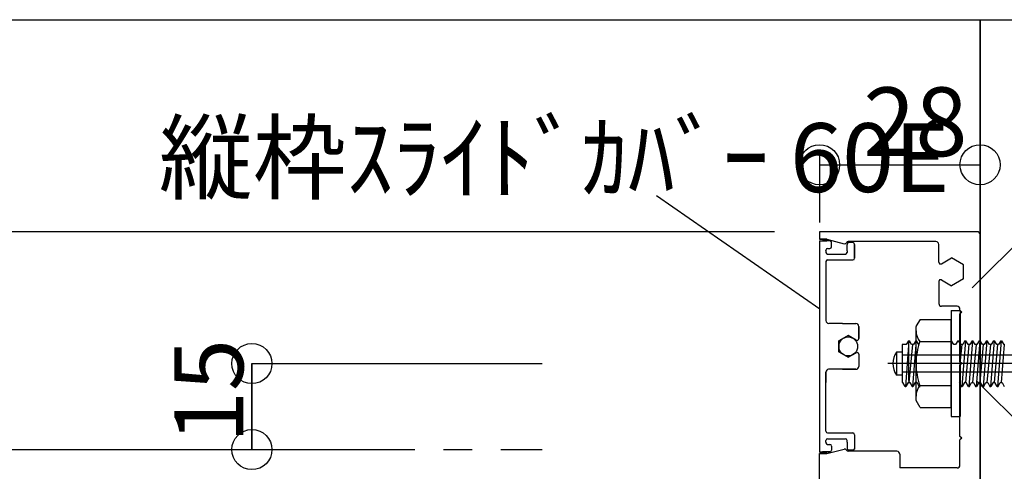
# Model space of a CAD drawing. Extents: x 150 to 6195, y 240 to 4215.
# Drawn here: x 3231 to 3746, y 1495 to 1732 of the extents above; entities that cross this region are included whole.
import ezdxf

# ---------------------------------------------------------------- set-up
doc = ezdxf.new("R2010")
doc.units = 0
doc.header["$LTSCALE"] = 15
doc.linetypes.add('CENTER', pattern=[23, 20, -1, 1, -1])
for name, color, linetype in [('EXP', 7, 'CONTINUOUS'), ('寸法', 7, 'CONTINUOUS'), ('躯体', 7, 'CONTINUOUS')]:
    doc.layers.add(name, color=color, linetype=linetype)
doc.styles.get("Standard").update_dxf_attribs({"font": 'txt', "bigfont": 'bigfont'})

msp = doc.modelspace()

# ---------------------------------------------------------------- linework, layer by layer
at = {"layer": 'EXP', "color": 0, "linetype": 'CONTINUOUS'}
for p, q in [((3731.85, 1620.68), (3649.35, 1620.68)), ((3649.35, 1620.68), (3649.35, 1616.78)), ((3733.35, 1455.34), (3733.35, 1619.18)), ((3649.35, 1616.78), (3653.25, 1616.78)), ((3653.25, 1616.78), (3649.35, 1616.78)), ((3649.35, 1615.88), (3653.25, 1615.88)), ((3649.35, 1615.88), (3649.35, 1505.48)), ((3649.35, 1615.88), (3649.35, 1505.48)), ((3649.35, 1615.88), (3653.25, 1615.88)), ((3653.25, 1615.88), (3650.85, 1615.88)), ((3652.65, 1615.88), (3651.15, 1615.88)), ((3653.25, 1615.88), (3651.75, 1615.88)), ((3653.25, 1615.88), (3651.75, 1615.88)), ((3654.75, 1615.88), (3652.65, 1615.88)), ((3653.25, 1616.78), (3662.32, 1614.38)), ((3654.75, 1615.88), (3653.25, 1615.88)), ((3655.65, 1612.88), (3655.65, 1614.98)), ((3655.65, 1612.88), (3655.65, 1614.98)), ((3663.75, 1610.83), (3663.75, 1614.08)), ((3663.75, 1610.78), (3663.75, 1614.08)), ((3710.25, 1615.58), (3664.26, 1615.58)), ((3666.75, 1614.98), (3664.65, 1614.98)), ((3666.75, 1614.98), (3664.65, 1614.98)), ((3667.65, 1606.93), (3667.65, 1614.38)), ((3667.65, 1614.08), (3667.65, 1606.93)), ((3667.65, 1606.88), (3667.65, 1614.08)), ((3711.75, 1604.71), (3711.75, 1614.08)), ((3652.65, 1610.83), (3652.65, 1611.08)), ((3652.65, 1610.83), (3652.65, 1609.88)), ((3653.55, 1611.98), (3654.75, 1611.98)), ((3653.55, 1608.98), (3662.85, 1608.98)), ((3654.15, 1608.98), (3662.85, 1608.98)), ((3663.75, 1610.78), (3663.75, 1609.88)), ((3652.65, 1605.13), (3652.65, 1586.78)), ((3653.55, 1605.98), (3666.75, 1605.98)), ((3713.1, 1603.93), (3718.35, 1606.96)), ((3724.65, 1603.32), (3718.35, 1606.96)), ((3724.65, 1596.05), (3724.65, 1603.32)), ((3711.75, 1594.66), (3711.75, 1583.18)), ((3713.1, 1595.44), (3718.35, 1592.41)), ((3724.65, 1596.05), (3718.35, 1592.41)), ((3652.65, 1586.78), (3652.65, 1574.18)), ((3721.35, 1581.68), (3713.25, 1581.68)), ((3718.28, 1579.41), (3718.28, 1523.95)), ((3718.28, 1579.41), (3722.88, 1579.41)), ((3722.85, 1579.58), (3722.85, 1580.18)), ((3723.75, 1578.68), (3722.85, 1579.58)), ((3723.75, 1578.68), (3722.85, 1577.78)), ((3722.85, 1552.58), (3722.85, 1577.78)), ((3722.85, 1552.58), (3722.85, 1577.78)), ((3722.88, 1579.41), (3722.88, 1523.95)), ((3722.88, 1579.41), (3722.88, 1573.85)), ((3661.35, 1572.68), (3654.15, 1572.68)), ((3661.35, 1572.68), (3668.4, 1572.68)), ((3661.35, 1572.68), (3668.4, 1572.68)), ((3661.35, 1572.68), (3668.4, 1572.68)), ((3701.93, 1574.74), (3700, 1571.39)), ((3701.93, 1574.74), (3718.28, 1574.74)), ((3718.28, 1528.69), (3718.28, 1574.74)), ((3664.35, 1566.4), (3659.4, 1563.54)), ((3659.4, 1563.54), (3664.35, 1566.4)), ((3659.4, 1563.54), (3664.35, 1566.4)), ((3664.35, 1566.4), (3659.4, 1563.54)), ((3659.4, 1563.54), (3664.35, 1566.4)), ((3659.4, 1563.54), (3664.35, 1566.4)), ((3664.35, 1566.4), (3659.4, 1563.54)), ((3659.4, 1563.54), (3664.35, 1566.4)), ((3668.55, 1563.97), (3664.35, 1566.4)), ((3668.55, 1563.97), (3664.35, 1566.4)), ((3669.9, 1564.75), (3669.9, 1571.18)), ((3669.9, 1571.18), (3669.9, 1564.75)), ((3669.9, 1564.75), (3669.9, 1571.18)), ((3669.9, 1571.18), (3669.9, 1564.75)), ((3669.9, 1564.75), (3669.9, 1571.18)), ((3669.9, 1571.18), (3669.9, 1564.75)), ((3700, 1571.39), (3699.85, 1571.14)), ((3699.85, 1532.29), (3699.85, 1571.14)), ((3659.4, 1557.82), (3659.4, 1563.54)), ((3659.4, 1563.54), (3659.4, 1557.82)), ((3659.4, 1557.82), (3659.4, 1563.54)), ((3659.4, 1557.82), (3659.4, 1563.54)), ((3659.4, 1563.54), (3659.4, 1557.82)), ((3659.4, 1557.82), (3659.4, 1563.54)), ((3659.4, 1563.54), (3659.4, 1557.82)), ((3659.4, 1557.82), (3659.4, 1563.54)), ((3692.64, 1561.65), (3692.64, 1541.72)), ((3694.74, 1561.65), (3692.64, 1561.65)), ((3696.14, 1563.68), (3694.27, 1539.68)), ((3695.91, 1563.68), (3694.74, 1561.65)), ((3695.91, 1563.68), (3696.38, 1563.68)), ((3698.02, 1561.65), (3696.14, 1541.72)), ((3697.55, 1561.65), (3696.38, 1563.68)), ((3698.49, 1561.65), (3697.55, 1561.65)), ((3698.49, 1561.65), (3697.55, 1561.65)), ((3699.89, 1563.68), (3698.02, 1539.69)), ((3699.66, 1563.68), (3698.49, 1561.65)), ((3699.66, 1563.68), (3700.13, 1563.68)), ((3701.3, 1561.65), (3700.13, 1563.68)), ((3701.83, 1563.23), (3718.28, 1563.23)), ((3719.57, 1561.65), (3718.4, 1563.68)), ((3720.51, 1561.65), (3719.57, 1561.65)), ((3721.68, 1563.68), (3720.51, 1561.65)), ((3721.68, 1563.68), (3722.15, 1563.68)), ((3723.32, 1561.65), (3722.15, 1563.68)), ((3722.85, 1562.18), (3722.85, 1541.19)), ((3723.79, 1561.65), (3722.85, 1551.68)), ((3722.88, 1564.35), (3722.88, 1543.36)), ((3724.25, 1561.65), (3723.32, 1561.65)), ((3725.66, 1563.68), (3723.79, 1539.69)), ((3725.43, 1563.68), (3724.25, 1561.65)), ((3725.43, 1563.68), (3725.89, 1563.68)), ((3727.53, 1561.65), (3725.66, 1541.72)), ((3727.07, 1561.65), (3725.89, 1563.68)), ((3728, 1561.65), (3727.07, 1561.65)), ((3729.41, 1563.68), (3727.53, 1539.69)), ((3729.17, 1563.68), (3728, 1561.65)), ((3729.17, 1563.68), (3729.64, 1563.68)), ((3731.28, 1561.65), (3729.41, 1541.72)), ((3730.81, 1561.65), (3729.64, 1563.68)), ((3731.75, 1561.65), (3730.81, 1561.65)), ((3733.16, 1563.68), (3731.28, 1539.69)), ((3732.92, 1563.68), (3731.75, 1561.65)), ((3732.92, 1563.68), (3733.39, 1563.68)), ((3735.03, 1561.65), (3733.16, 1541.72)), ((3734.56, 1561.65), (3733.39, 1563.68)), ((3735.5, 1561.65), (3734.56, 1561.65)), ((3736.9, 1563.68), (3735.03, 1539.69)), ((3736.67, 1563.68), (3735.5, 1561.65)), ((3736.67, 1563.68), (3737.14, 1563.68)), ((3738.78, 1561.65), (3736.9, 1541.72)), ((3738.31, 1561.65), (3737.14, 1563.68)), ((3739.25, 1561.65), (3738.31, 1561.65)), ((3740.65, 1563.68), (3738.78, 1539.69)), ((3740.42, 1563.68), (3739.25, 1561.65)), ((3740.42, 1563.68), (3740.89, 1563.68)), ((3742.53, 1561.65), (3740.65, 1541.72)), ((3742.06, 1561.65), (3740.89, 1563.68)), ((3743, 1561.65), (3742.06, 1561.65)), ((3744.4, 1563.68), (3742.53, 1539.69)), ((3744.17, 1563.68), (3743, 1561.65)), ((3744.17, 1563.68), (3744.63, 1563.68)), ((3746.04, 1561.65), (3744.4, 1541.72)), ((3744.63, 1563.68), (3745.81, 1561.65)), ((3745.81, 1561.65), (3746.27, 1561.65)), ((3659.4, 1557.82), (3664.35, 1554.97)), ((3664.35, 1554.97), (3659.4, 1557.82)), ((3664.35, 1554.97), (3659.4, 1557.82)), ((3659.4, 1557.82), (3664.35, 1554.97)), ((3664.35, 1554.97), (3659.4, 1557.82)), ((3664.35, 1554.97), (3659.4, 1557.82)), ((3659.4, 1557.82), (3664.35, 1554.97)), ((3664.35, 1554.97), (3659.4, 1557.82)), ((3664.35, 1554.97), (3668.55, 1557.39)), ((3669.9, 1556.61), (3669.9, 1550.18)), ((3669.9, 1556.61), (3669.9, 1550.18)), ((3669.9, 1556.61), (3669.9, 1550.18)), ((3669.9, 1556.61), (3669.9, 1550.18)), ((3669.9, 1556.61), (3669.9, 1550.18)), ((3669.9, 1556.61), (3669.9, 1550.18)), ((3689.64, 1557.68), (3689.64, 1545.69)), ((3692.64, 1557.68), (3689.64, 1557.68)), ((3692.64, 1557.87), (3692.64, 1545.5)), ((3692.64, 1557.68), (3692.64, 1545.69)), ((3857.15, 1556.18), (3692.64, 1556.18)), ((3695.99, 1560.55), (3695.99, 1542.81)), ((3723.75, 1551.68), (3722.85, 1552.58)), ((3722.85, 1552.58), (3723.75, 1551.68)), ((3722.85, 1552.58), (3723.75, 1551.68)), ((3723.75, 1551.68), (3722.85, 1552.58)), ((3723.75, 1551.68), (3722.85, 1550.78)), ((3723.75, 1551.68), (3722.85, 1550.78)), ((3723.75, 1551.68), (3722.85, 1550.78)), ((3723.75, 1551.68), (3722.85, 1550.78)), ((3652.65, 1516.24), (3652.65, 1547.18)), ((3652.65, 1547.18), (3652.65, 1541.78)), ((3668.4, 1548.68), (3654.08, 1548.68)), ((3668.4, 1548.68), (3661.3, 1548.68)), ((3668.4, 1548.68), (3661.3, 1548.68)), ((3661.35, 1548.68), (3668.4, 1548.68)), ((3661.35, 1548.68), (3668.4, 1548.68)), ((3661.35, 1548.68), (3668.4, 1548.68)), ((3857.15, 1547.19), (3692.64, 1547.19)), ((3722.85, 1513.58), (3722.85, 1550.78)), ((3692.64, 1545.69), (3689.64, 1545.69)), ((3692.93, 1541.72), (3692.64, 1541.72)), ((3694.1, 1539.69), (3692.93, 1541.72)), ((3695.68, 1541.72), (3694.5, 1539.69)), ((3695.68, 1541.72), (3696.61, 1541.72)), ((3696.61, 1541.72), (3695.68, 1541.72)), ((3696.61, 1541.72), (3697.78, 1539.69)), ((3699.42, 1541.72), (3698.25, 1539.69)), ((3700.36, 1541.72), (3699.42, 1541.72)), ((3701.53, 1539.69), (3700.36, 1541.72)), ((3722.38, 1541.72), (3723.55, 1539.69)), ((3725.19, 1541.72), (3724.02, 1539.69)), ((3726.13, 1541.72), (3725.19, 1541.72)), ((3727.3, 1539.69), (3726.13, 1541.72)), ((3727.77, 1539.69), (3728.94, 1541.72)), ((3728.94, 1541.72), (3729.88, 1541.72)), ((3729.88, 1541.72), (3731.05, 1539.69)), ((3732.69, 1541.72), (3731.52, 1539.69)), ((3733.63, 1541.72), (3732.69, 1541.72)), ((3734.8, 1539.69), (3733.63, 1541.72)), ((3735.26, 1539.69), (3736.44, 1541.72)), ((3736.44, 1541.72), (3737.37, 1541.72)), ((3737.37, 1541.72), (3738.54, 1539.69)), ((3740.18, 1541.72), (3739.01, 1539.69)), ((3741.12, 1541.72), (3740.18, 1541.72)), ((3742.29, 1539.69), (3741.12, 1541.72)), ((3742.76, 1539.69), (3743.93, 1541.72)), ((3743.93, 1541.72), (3744.87, 1541.72)), ((3744.87, 1541.72), (3746.04, 1539.69)), ((3694.1, 1539.69), (3694.5, 1539.69)), ((3697.78, 1539.69), (3698.25, 1539.69)), ((3701.53, 1539.69), (3702, 1539.69)), ((3701.83, 1540.2), (3718.28, 1540.2)), ((3723.55, 1539.69), (3724.02, 1539.69)), ((3727.3, 1539.69), (3727.77, 1539.69)), ((3731.05, 1539.69), (3731.52, 1539.69)), ((3734.8, 1539.69), (3735.26, 1539.69)), ((3738.54, 1539.69), (3739.01, 1539.69)), ((3742.29, 1539.69), (3742.76, 1539.69)), ((3701.93, 1528.69), (3699.85, 1532.29)), ((3701.93, 1528.69), (3718.28, 1528.69)), ((3718.28, 1523.95), (3722.88, 1523.95)), ((3653.55, 1515.38), (3666.75, 1515.38)), ((3652.65, 1510.54), (3652.65, 1511.48)), ((3652.65, 1510.54), (3652.65, 1510.28)), ((3653.55, 1512.38), (3662.85, 1512.38)), ((3654.15, 1512.38), (3662.85, 1512.38)), ((3663.75, 1510.58), (3663.75, 1511.48)), ((3663.75, 1510.58), (3663.75, 1507.28)), ((3663.75, 1510.54), (3663.75, 1507.28)), ((3667.65, 1514.48), (3667.65, 1507.28)), ((3667.65, 1514.44), (3667.65, 1506.98)), ((3723.75, 1512.68), (3722.85, 1513.58)), ((3723.75, 1512.68), (3722.85, 1511.78)), ((3722.85, 1498.58), (3722.85, 1511.78)), ((3649.35, 1505.48), (3653.25, 1505.48)), ((3649.35, 1505.48), (3654.75, 1505.48)), ((3649.35, 1480.85), (3649.35, 1504.58)), ((3649.35, 1500.68), (3649.35, 1504.58)), ((3649.35, 1504.58), (3653.25, 1504.58)), ((3653.25, 1504.58), (3649.35, 1504.58)), ((3653.25, 1505.48), (3650.85, 1505.48)), ((3652.65, 1505.48), (3651.15, 1505.48)), ((3653.25, 1505.48), (3651.75, 1505.48)), ((3653.25, 1505.48), (3651.75, 1505.48)), ((3654.15, 1505.48), (3652.65, 1505.48)), ((3653.25, 1504.58), (3662.32, 1506.98)), ((3654.75, 1505.48), (3653.25, 1505.48)), ((3653.55, 1509.38), (3654.75, 1509.38)), ((3655.65, 1508.48), (3655.65, 1506.38)), ((3655.65, 1508.48), (3655.65, 1506.38)), ((3689.85, 1505.78), (3664.26, 1505.78)), ((3666.75, 1506.38), (3664.65, 1506.38)), ((3666.75, 1506.38), (3664.65, 1506.38)), ((3691.35, 1504.28), (3691.35, 1497.08)), ((3721.35, 1497.08), (3691.35, 1497.08))]:
    msp.add_line(p, q, dxfattribs=at)
at = {"layer": 'EXP', "color": 0, "linetype": 'CENTER'}
for p, q in [((3867.66, 1551.68), (3685.14, 1551.68)), ((3137.49, 1506.68), (3504.13, 1506.68))]:
    msp.add_line(p, q, dxfattribs=at)
at = {"layer": 'EXP', "color": 0, "linetype": 'CONTINUOUS'}
msp.add_circle((3664.35, 1560.68), 4.95, dxfattribs=at)
for centre, radius, start, end in [((3731.85, 1619.18), 1.5, 0, 90), ((3654.75, 1614.98), 0.9, 0, 90), ((3654.75, 1614.98), 0.9, 0, 90), ((3654.75, 1612.88), 0.9, -90, 0), ((3654.75, 1612.88), 0.9, -90, 0), ((3662.55, 1615.25), 0.9, -104.8265, -18.4357), ((3664.26, 1614.68), 0.9, 90, 161.5643), ((3664.65, 1614.08), 0.9, 90, 180), ((3664.65, 1614.08), 0.9, 90, 180), ((3666.75, 1614.08), 0.9, 0, 90), ((3666.75, 1614.08), 0.9, 0, 90), ((3710.25, 1614.08), 1.5, 0, 90), ((3653.55, 1611.08), 0.9, 90, 180), ((3653.55, 1609.88), 0.9, 180, 270), ((3662.85, 1609.88), 0.9, -90, 0), ((3653.55, 1605.08), 0.9, 90, 180), ((3653.55, 1605.08), 0.9, 90, 180), ((3666.75, 1606.88), 0.9, -90, 0), ((3712.65, 1604.71), 0.9, 180, 300), ((3712.65, 1594.66), 0.9, 60, 180), ((3713.25, 1583.18), 1.5, 180, 270), ((3721.35, 1580.18), 1.5, 0, 90), ((3654.15, 1574.18), 1.5, 180, 270), ((3668.4, 1571.18), 1.5, 0, 90), ((3668.4, 1571.18), 1.5, 0, 90), ((3668.4, 1571.18), 1.5, 0, 90), ((3668.4, 1571.18), 1.5, 0, 90), ((3668.4, 1571.18), 1.5, 0, 90), ((3668.4, 1571.18), 1.5, 0, 90), ((3708.65, 1568.78), 8.8, 180, 219.1561), ((3669, 1564.75), 0.9, -120, 0), ((3669, 1564.75), 0.9, -120.0001, 0), ((3669, 1564.75), 0.9, -120.0001, 0), ((3669, 1564.75), 0.9, -120, 0), ((3669, 1564.75), 0.9, -120.0001, 0), ((3669, 1564.75), 0.9, -120.0001, 0), ((3669, 1564.75), 0.9, -120, 0), ((3669, 1564.75), 0.9, -120.0001, 0), ((3734.4, 1551.72), 34.54, 160.5288, 180), ((3669, 1556.61), 0.9, 0, 120), ((3669, 1556.61), 0.9, 0, 120.0001), ((3669, 1556.61), 0.9, 0, 120.0001), ((3669, 1556.61), 0.9, 0, 120), ((3669, 1556.61), 0.9, 0, 120.0001), ((3669, 1556.61), 0.9, 0, 120.0001), ((3669, 1556.61), 0.9, 0, 120), ((3669, 1556.61), 0.9, 0, 120.0001), ((3698.02, 1551.68), 10.3, 144.4102, 215.5898), ((3734.4, 1551.72), 34.54, 180, 199.4712), ((3654.15, 1547.18), 1.5, 90, 180), ((3654.15, 1547.18), 1.5, 90, 180), ((3654.15, 1547.18), 1.5, 90, 180), ((3668.4, 1550.18), 1.5, -90, 0), ((3668.4, 1550.18), 1.5, -90, 0), ((3668.4, 1550.18), 1.5, -90, 0), ((3668.4, 1550.18), 1.5, -90, 0), ((3668.4, 1550.18), 1.5, -90, 0), ((3668.4, 1550.18), 1.5, -90, 0), ((3708.65, 1534.65), 8.8, 140.8439, 180), ((3653.55, 1516.28), 0.9, 180, 270), ((3666.75, 1514.48), 0.9, 0, 90), ((3653.55, 1511.48), 0.9, 90, 180), ((3653.55, 1510.28), 0.9, 180, 270), ((3662.85, 1511.48), 0.9, 0, 90), ((3654.75, 1508.48), 0.9, 0, 90), ((3654.75, 1508.48), 0.9, 0, 90), ((3654.75, 1506.38), 0.9, -90, 0), ((3654.75, 1506.38), 0.9, -90, 0), ((3662.55, 1506.11), 0.9, 18.4357, 104.8265), ((3664.26, 1506.68), 0.9, -161.5643, -90), ((3664.65, 1507.28), 0.9, 180, 270), ((3664.65, 1507.28), 0.9, 180, 270), ((3666.75, 1507.28), 0.9, -90, 0), ((3666.75, 1507.28), 0.9, -90, 0), ((3689.85, 1504.28), 1.5, 0, 90), ((3721.35, 1498.58), 1.5, -90, 0)]:
    msp.add_arc(centre, radius, start, end, dxfattribs=at)
at = {"layer": '寸法', "color": 0, "linetype": 'CONTINUOUS'}
for p, q in [((2566.88, 1731.68), (3703.35, 1731.68)), ((3649.35, 1660.26), (3649.35, 1625.52)), ((3733.35, 1660.26), (3733.35, 1625.52)), ((3649.35, 1655.76), (3733.35, 1655.76)), ((3729.3, 1591.26), (3786.7, 1648.66)), ((3649.46, 1580.2), (3564.01, 1639.47)), ((3625.78, 1620.68), (1530.22, 1620.68)), ((3352.3, 1551.68), (3352.3, 1506.68)), ((3352.3, 1506.68), (3352.3, 1551.68)), ((3352.3, 1551.68), (3504.13, 1551.68)), ((3731.44, 1542.71), (3775.47, 1498.69)), ((3347.8, 1506.68), (3385.55, 1506.68))]:
    msp.add_line(p, q, dxfattribs=at)
for centre in [(3649.35, 1655.76), (3733.35, 1655.76), (3352.3, 1551.68), (3352.3, 1506.68), (3352.3, 1506.68)]:
    msp.add_circle(centre, 10.5, dxfattribs=at)
at = {"layer": '躯体', "color": 0, "linetype": 'CONTINUOUS'}
for p, q in [((2566.88, 1731.68), (3894.09, 1731.68)), ((3733.35, 1281.68), (3733.35, 1731.68)), ((3733.35, 1731.68), (3733.35, 1281.68))]:
    msp.add_line(p, q, dxfattribs=at)

# ---------------------------------------------------------------- texts
at = {"layer": '寸法', "color": 0, "linetype": 'CONTINUOUS'}
for s, p in [('28', (3672.22, 1660.26)), ('縦枠ｽﾗｲﾄﾞｶﾊﾞｰ 60E', (3303.63, 1641.48))]:
    msp.add_text(s, height=36, dxfattribs=at).set_placement(p)
msp.add_text('15', height=36, rotation=90, dxfattribs=at).set_placement((3347.8, 1510.06))

doc.saveas('drawing.dxf')
